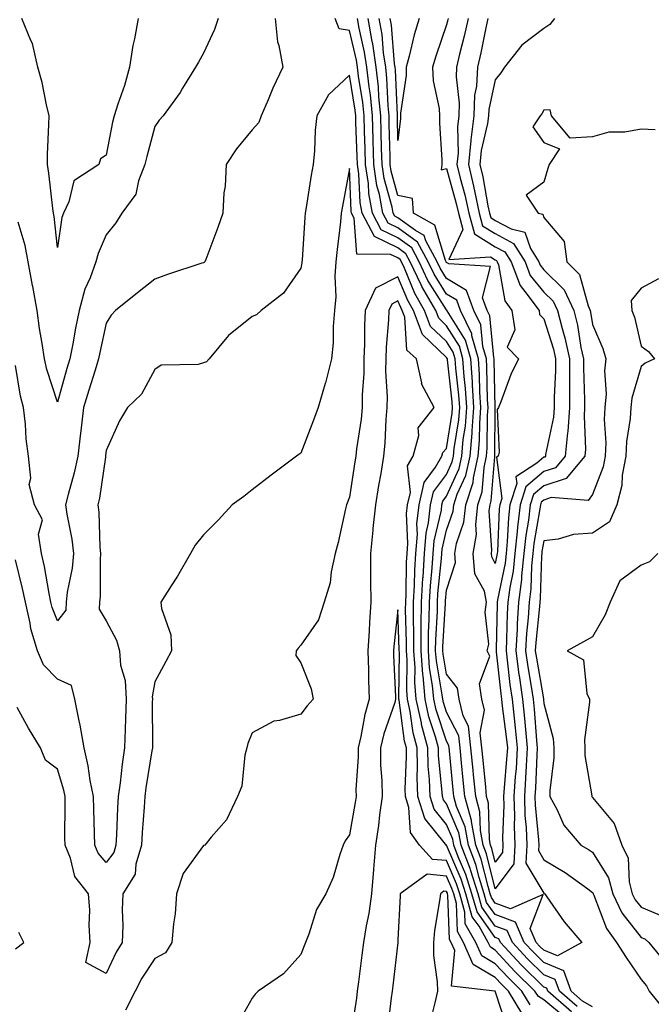
# Model space of a CAD drawing. Units: inches. Extents: x 923603 to 926243, y 7340138 to 7342778.
# Drawn here: x 924280 to 924410, y 7340969 to 7341172 of the extents above; entities that cross this region are included whole.
import ezdxf

# ---------------------------------------------------------------- set-up
doc = ezdxf.new("R2010")
doc.units = ezdxf.units.IN
doc.header["$MEASUREMENT"] = 0
doc.layers.add('Contour_92367340', color=7, linetype='Continuous', true_color=0x64c2d6)

msp = doc.modelspace()

# ---------------------------------------------------------------- linework, layer by layer
at = {"layer": 'Contour_92367340'}
for points in [[(924332.81, 7341171.92, 3333), (924333.27, 7341167.14, 3333), (924333.57, 7341166.4, 3333), (924334.34, 7341161.92, 3333), (924332.34, 7341157.63, 3333), (924331.34, 7341155.21, 3333), (924329.91, 7341151.92, 3333), (924329.43, 7341150.54, 3333), (924328.05, 7341149.04, 3333), (924324.82, 7341145.15, 3333), (924322.69, 7341141.92, 3333), (924322.51, 7341137.46, 3333), (924322.25, 7341136.12, 3333), (924322.01, 7341131.92, 3333), (924321.04, 7341128.93, 3333), (924318.54, 7341122.41, 3333), (924318.36, 7341121.92, 3333), (924318.19, 7341121.78, 3333), (924318.05, 7341121.71, 3333), (924317.73, 7341121.6, 3333), (924310.65, 7341119.32, 3333), (924308.05, 7341118.36, 3333), (924304.48, 7341115.49, 3333), (924299.95, 7341111.92, 3333), (924299.06, 7341110.91, 3333), (924298.05, 7341109.29, 3333), (924296.72, 7341103.25, 3333), (924296.47, 7341101.92, 3333), (924295.77, 7341099.64, 3333), (924294.45, 7341095.52, 3333), (924293.39, 7341091.92, 3333), (924292.83, 7341087.14, 3333), (924292.76, 7341086.63, 3333), (924292.19, 7341081.92, 3333), (924291.49, 7341078.48, 3333), (924290.2, 7341074.07, 3333), (924289.7, 7341071.92, 3333), (924289.94, 7341070.03, 3333), (924290.99, 7341064.86, 3333), (924291.31, 7341061.92, 3333), (924291.05, 7341058.92, 3333), (924290.06, 7341053.93, 3333), (924289.85, 7341051.92, 3333), (924289.75, 7341050.22, 3333), (924288.05, 7341048.05, 3333), (924286.93, 7341050.8, 3333), (924286.67, 7341051.92, 3333), (924286.32, 7341053.65, 3333), (924285.34, 7341059.21, 3333), (924284.74, 7341061.92, 3333), (924284.1, 7341065.87, 3333), (924284.98, 7341068.85, 3333), (924283.28, 7341071.92, 3333), (924282.22, 7341076.09, 3333), (924282.55, 7341077.42, 3333), (924282.06, 7341081.92, 3333), (924281.62, 7341085.49, 3333), (924281.43, 7341088.54, 3333), (924281.05, 7341091.92, 3333), (924280.42, 7341094.29, 3333), (924279.42, 7341100.55, 3333)], [(924321.09, 7341171.92, 3332), (924320.32, 7341169.65, 3332), (924318.05, 7341164.81, 3332), (924317.03, 7341162.94, 3332), (924316.43, 7341161.92, 3332), (924313.74, 7341157.61, 3332), (924313.23, 7341156.74, 3332), (924309.78, 7341151.92, 3332), (924308.97, 7341151, 3332), (924308.05, 7341149.76, 3332), (924306.39, 7341143.58, 3332), (924306.02, 7341141.92, 3332), (924304.72, 7341138.59, 3332), (924304.16, 7341135.81, 3332), (924301.27, 7341131.92, 3332), (924300.02, 7341129.95, 3332), (924298.05, 7341127.47, 3332), (924296.37, 7341123.6, 3332), (924295.95, 7341121.92, 3332), (924294.74, 7341118.61, 3332), (924293.68, 7341116.29, 3332), (924292.49, 7341111.92, 3332), (924291.75, 7341108.22, 3332), (924291.19, 7341105.06, 3332), (924290.59, 7341101.92, 3332), (924289.99, 7341099.98, 3332), (924288.05, 7341093.01, 3332), (924285.85, 7341099.72, 3332), (924285.35, 7341101.92, 3332), (924284.9, 7341105.07, 3332), (924284.34, 7341108.21, 3332), (924283.84, 7341111.92, 3332), (924282.98, 7341116.85, 3332), (924282.93, 7341117.04, 3332), (924282, 7341121.92, 3332), (924281.38, 7341125.25, 3332), (924279.93, 7341130.04, 3332)], [(924304.63, 7341171.92, 3331), (924303.88, 7341167.76, 3331), (924303.56, 7341166.41, 3331), (924302.87, 7341161.92, 3331), (924301.79, 7341158.18, 3331), (924300.45, 7341154.32, 3331), (924299.7, 7341151.92, 3331), (924299.37, 7341150.6, 3331), (924298.05, 7341143.86, 3331), (924296.89, 7341143.08, 3331), (924296.55, 7341141.92, 3331), (924291.42, 7341138.55, 3331), (924290.4, 7341134.27, 3331), (924289.24, 7341131.92, 3331), (924288.94, 7341131.03, 3331), (924288.05, 7341124.85, 3331), (924287.38, 7341131.25, 3331), (924287.22, 7341131.92, 3331), (924287.08, 7341132.89, 3331), (924286.25, 7341140.12, 3331), (924285.97, 7341141.92, 3331), (924285.99, 7341143.98, 3331), (924286.29, 7341150.16, 3331), (924286.32, 7341151.92, 3331), (924285.76, 7341154.21, 3331), (924284.9, 7341158.77, 3331), (924284.01, 7341161.92, 3331), (924282.92, 7341166.79, 3331), (924282.55, 7341167.42, 3331), (924280.71, 7341171.92, 3331)], [(924388.05, 7340980.3, 3333), (924387.23, 7340981.1, 3333), (924386.48, 7340981.92, 3333), (924385.21, 7340984.76, 3333), (924387.87, 7340991.74, 3333), (924381.18, 7340988.79, 3333), (924378.05, 7340989.99, 3333), (924377.25, 7340991.12, 3333), (924377.02, 7340991.92, 3333), (924376.56, 7340993.41, 3333), (924375.16, 7340999.03, 3333), (924374.08, 7341001.92, 3333), (924373.16, 7341006.81, 3333), (924373.15, 7341007.02, 3333), (924371.78, 7341011.92, 3333), (924371.45, 7341015.32, 3333), (924371.12, 7341018.85, 3333), (924370.82, 7341021.92, 3333), (924370.53, 7341024.4, 3333), (924368.05, 7341029.25, 3333), (924367.38, 7341031.25, 3333), (924367.24, 7341031.92, 3333), (924367.16, 7341032.81, 3333), (924365.94, 7341039.81, 3333), (924365.78, 7341041.92, 3333), (924365.8, 7341044.17, 3333), (924366.15, 7341050.02, 3333), (924366.17, 7341051.92, 3333), (924366.27, 7341053.7, 3333), (924367.01, 7341060.88, 3333), (924367.07, 7341061.92, 3333), (924367.14, 7341062.83, 3333), (924368.05, 7341066.71, 3333), (924369.38, 7341070.59, 3333), (924369.53, 7341071.92, 3333), (924370.25, 7341074.12, 3333), (924371.99, 7341077.98, 3333), (924372.86, 7341081.92, 3333), (924373.28, 7341086.69, 3333), (924373.29, 7341087.16, 3333), (924373.65, 7341091.92, 3333), (924373.35, 7341096.62, 3333), (924373.34, 7341097.21, 3333), (924373.02, 7341101.92, 3333), (924371.92, 7341105.79, 3333), (924368.17, 7341111.8, 3333), (924368.11, 7341111.92, 3333), (924368.09, 7341111.96, 3333), (924368.05, 7341111.99, 3333), (924364.22, 7341118.09, 3333), (924362.42, 7341121.92, 3333), (924360.88, 7341124.75, 3333), (924358.05, 7341126.83, 3333), (924354.62, 7341128.49, 3333), (924352.79, 7341131.92, 3333), (924352.06, 7341135.93, 3333), (924351.96, 7341138.01, 3333), (924351.4, 7341141.92, 3333), (924351.3, 7341145.17, 3333), (924351.17, 7341148.8, 3333), (924351.08, 7341151.92, 3333), (924350.81, 7341154.68, 3333), (924349.92, 7341160.05, 3333), (924349.71, 7341161.92, 3333), (924349.49, 7341163.36, 3333), (924348.05, 7341169.51, 3333), (924345.96, 7341169.83, 3333), (924345.13, 7341171.92, 3333)], [(924378.05, 7340992.92, 3332), (924376.26, 7341000.13, 3332), (924375.59, 7341001.92, 3332), (924375.02, 7341004.95, 3332), (924374.91, 7341008.78, 3332), (924374.03, 7341011.92, 3332), (924373.6, 7341016.37, 3332), (924373.5, 7341017.37, 3332), (924373.06, 7341021.92, 3332), (924372.53, 7341026.4, 3332), (924371.45, 7341028.52, 3332), (924370.61, 7341031.92, 3332), (924370.31, 7341034.18, 3332), (924368.05, 7341037.06, 3332), (924367.33, 7341041.2, 3332), (924367.27, 7341041.92, 3332), (924367.28, 7341042.69, 3332), (924367.81, 7341051.68, 3332), (924367.81, 7341051.92, 3332), (924367.83, 7341052.14, 3332), (924368.05, 7341054.38, 3332), (924369.89, 7341060.08, 3332), (924369.74, 7341061.92, 3332), (924370.1, 7341063.97, 3332), (924371.6, 7341068.37, 3332), (924372.01, 7341071.92, 3332), (924373.49, 7341076.48, 3332), (924373.57, 7341077.44, 3332), (924374.56, 7341081.92, 3332), (924374.84, 7341085.13, 3332), (924374.86, 7341088.73, 3332), (924375.11, 7341091.92, 3332), (924374.91, 7341095.06, 3332), (924374.84, 7341098.71, 3332), (924374.62, 7341101.92, 3332), (924373.26, 7341106.71, 3332), (924373.23, 7341107.1, 3332), (924370.87, 7341111.92, 3332), (924370.13, 7341114, 3332), (924368.05, 7341115.25, 3332), (924365.48, 7341119.35, 3332), (924364.27, 7341121.92, 3332), (924362.07, 7341125.94, 3332), (924358.05, 7341128.89, 3332), (924356.01, 7341129.88, 3332), (924354.92, 7341131.92, 3332), (924354.22, 7341135.75, 3332), (924353.71, 7341137.58, 3332), (924353.09, 7341141.92, 3332), (924352.95, 7341146.82, 3332), (924352.94, 7341147.03, 3332), (924352.8, 7341151.92, 3332), (924352.37, 7341156.24, 3332), (924352.1, 7341157.87, 3332), (924351.64, 7341161.92, 3332), (924351.18, 7341165.05, 3332), (924350.04, 7341169.93, 3332), (924349.7, 7341171.92, 3332)], [(924378.05, 7340998.45, 3331), (924377.36, 7341001.23, 3331), (924377.1, 7341001.92, 3331), (924376.88, 7341003.09, 3331), (924376.66, 7341010.53, 3331), (924376.28, 7341011.92, 3331), (924376.09, 7341013.88, 3331), (924375.55, 7341019.42, 3331), (924375.31, 7341021.92, 3331), (924374.94, 7341025.03, 3331), (924375.82, 7341029.69, 3331), (924375.27, 7341031.92, 3331), (924374.84, 7341035.13, 3331), (924376.92, 7341040.79, 3331), (924376.36, 7341041.92, 3331), (924376.7, 7341043.27, 3331), (924375.98, 7341049.85, 3331), (924376.27, 7341051.92, 3331), (924375.81, 7341054.16, 3331), (924373.84, 7341057.71, 3331), (924373.5, 7341061.92, 3331), (924374.17, 7341065.8, 3331), (924374.03, 7341067.9, 3331), (924374.5, 7341071.92, 3331), (924375.36, 7341074.61, 3331), (924375.75, 7341079.62, 3331), (924376.26, 7341081.92, 3331), (924376.4, 7341083.57, 3331), (924376.44, 7341090.31, 3331), (924376.56, 7341091.92, 3331), (924376.46, 7341093.51, 3331), (924376.34, 7341100.21, 3331), (924376.22, 7341101.92, 3331), (924375.5, 7341104.47, 3331), (924375.08, 7341108.95, 3331), (924373.63, 7341111.92, 3331), (924372.15, 7341116.02, 3331), (924368.05, 7341118.49, 3331), (924366.73, 7341120.6, 3331), (924366.11, 7341121.92, 3331), (924363.78, 7341126.19, 3331), (924363.44, 7341127.31, 3331), (924361.66, 7341128.31, 3331), (924358.05, 7341130.95, 3331), (924357.4, 7341131.27, 3331), (924357.05, 7341131.92, 3331), (924356.83, 7341133.14, 3331), (924355.19, 7341139.06, 3331), (924354.78, 7341141.92, 3331), (924354.68, 7341145.29, 3331), (924354.61, 7341148.48, 3331), (924354.51, 7341151.92, 3331), (924354.12, 7341155.85, 3331), (924354.03, 7341157.9, 3331), (924353.58, 7341161.92, 3331), (924352.87, 7341166.74, 3331), (924352.76, 7341167.21, 3331), (924351.95, 7341171.92, 3331)], [(924378.05, 7341059.88, 3330), (924377.32, 7341061.19, 3330), (924377.26, 7341061.92, 3330), (924377.38, 7341062.59, 3330), (924376.83, 7341070.7, 3330), (924376.98, 7341071.92, 3330), (924377.24, 7341072.73, 3330), (924377.93, 7341081.8, 3330), (924377.95, 7341081.92, 3330), (924377.96, 7341082.01, 3330), (924378.01, 7341091.88, 3330), (924378.02, 7341091.92, 3330), (924378.01, 7341091.96, 3330), (924377.84, 7341101.71, 3330), (924377.83, 7341101.92, 3330), (924377.74, 7341102.23, 3330), (924376.93, 7341110.8, 3330), (924376.39, 7341111.92, 3330), (924375.45, 7341114.52, 3330), (924377.05, 7341120.92, 3330), (924368.49, 7341121.48, 3330), (924368.05, 7341121.74, 3330), (924367.98, 7341121.85, 3330), (924367.95, 7341121.92, 3330), (924367.83, 7341122.14, 3330), (924365.6, 7341129.47, 3330), (924361.24, 7341131.92, 3330), (924361.04, 7341134.91, 3330), (924358.05, 7341135.55, 3330), (924356.67, 7341140.54, 3330), (924356.47, 7341141.92, 3330), (924356.42, 7341143.55, 3330), (924356.27, 7341150.14, 3330), (924356.22, 7341151.92, 3330), (924356.02, 7341153.95, 3330), (924355.78, 7341159.65, 3330), (924355.53, 7341161.92, 3330), (924355.09, 7341164.88, 3330), (924354.77, 7341168.64, 3330), (924354.2, 7341171.92, 3330)], [(924358.05, 7341146.88, 3329), (924357.94, 7341151.81, 3329), (924357.93, 7341151.92, 3329), (924357.92, 7341152.05, 3329), (924357.52, 7341161.39, 3329), (924357.46, 7341161.92, 3329), (924357.36, 7341162.61, 3329), (924356.69, 7341170.56, 3329), (924356.46, 7341171.92, 3329)], [(924362.38, 7341171.92, 3329), (924361.36, 7341168.61, 3329), (924360.33, 7341164.2, 3329), (924359.71, 7341161.92, 3329), (924359.75, 7341160.22, 3329), (924358.58, 7341152.45, 3329), (924358.6, 7341151.92, 3329), (924358.59, 7341151.38, 3329), (924358.05, 7341146.88, 3329)], [(924368.36, 7341171.92, 3330), (924368.3, 7341171.67, 3330), (924368.05, 7341170.67, 3330), (924365.8, 7341164.17, 3330), (924365.18, 7341161.92, 3330), (924365.26, 7341159.13, 3330), (924366.54, 7341153.43, 3330), (924366.6, 7341151.92, 3330), (924366.57, 7341150.44, 3330), (924367.1, 7341142.87, 3330), (924367.07, 7341141.92, 3330), (924366.95, 7341140.82, 3330), (924368.05, 7341141.1, 3330), (924370.04, 7341133.91, 3330), (924370.47, 7341131.92, 3330), (924371.4, 7341128.57, 3330), (924368.49, 7341122.36, 3330), (924377.05, 7341122.92, 3330), (924378.05, 7341122.3, 3330), (924378.29, 7341122.16, 3330), (924378.45, 7341121.92, 3330), (924378.69, 7341121.28, 3330), (924379.99, 7341113.86, 3330), (924381.43, 7341111.92, 3330), (924382.06, 7341107.91, 3330), (924380.48, 7341104.35, 3330), (924382.8, 7341101.92, 3330), (924381.25, 7341098.72, 3330), (924379.23, 7341093.1, 3330), (924378.74, 7341091.92, 3330), (924378.43, 7341091.54, 3330), (924378.87, 7341082.74, 3330), (924378.63, 7341081.92, 3330), (924378.28, 7341081.69, 3330), (924379.38, 7341073.25, 3330), (924378.96, 7341071.92, 3330), (924378.87, 7341071.1, 3330), (924378.48, 7341062.35, 3330), (924378.44, 7341061.92, 3330), (924378.4, 7341061.57, 3330), (924378.05, 7341059.88, 3330)], [(924372.45, 7341171.92, 3331), (924371.66, 7341168.31, 3331), (924370.72, 7341164.59, 3331), (924370.1, 7341161.92, 3331), (924369.99, 7341159.98, 3331), (924370.66, 7341154.53, 3331), (924370.56, 7341151.92, 3331), (924370.28, 7341149.69, 3331), (924370.4, 7341144.27, 3331), (924370.17, 7341141.92, 3331), (924370.84, 7341139.13, 3331), (924371.8, 7341135.67, 3331), (924372.6, 7341131.92, 3331), (924373.79, 7341127.66, 3331), (924378.05, 7341125.01, 3331), (924380.05, 7341123.92, 3331), (924381.31, 7341121.92, 3331), (924383.16, 7341117.03, 3331), (924384.16, 7341115.81, 3331), (924387.05, 7341111.92, 3331), (924387.18, 7341111.05, 3331), (924388.05, 7341110.18, 3331), (924390.04, 7341103.91, 3331), (924390.47, 7341101.92, 3331), (924390.46, 7341099.51, 3331), (924390.18, 7341094.05, 3331), (924390.16, 7341091.92, 3331), (924390.02, 7341089.95, 3331), (924388.41, 7341082.28, 3331), (924388.37, 7341081.92, 3331), (924388.23, 7341081.74, 3331), (924388.05, 7341081.69, 3331), (924386.59, 7341080.46, 3331), (924382.28, 7341077.69, 3331), (924382.46, 7341076.33, 3331), (924381.05, 7341071.92, 3331), (924380.74, 7341069.23, 3331), (924380.53, 7341064.4, 3331), (924380.27, 7341061.92, 3331), (924380.06, 7341059.91, 3331), (924378.51, 7341052.38, 3331), (924378.46, 7341051.92, 3331), (924378.43, 7341051.54, 3331), (924378.26, 7341042.13, 3331), (924378.25, 7341041.92, 3331), (924378.27, 7341041.7, 3331), (924379.18, 7341033.05, 3331), (924379.34, 7341031.92, 3331), (924379.49, 7341030.48, 3331), (924380.32, 7341024.19, 3331), (924380.54, 7341021.92, 3331), (924380.39, 7341019.58, 3331), (924379.87, 7341013.74, 3331), (924379.75, 7341011.92, 3331), (924379.8, 7341010.17, 3331), (924379.54, 7341003.41, 3331), (924379.59, 7341001.92, 3331), (924379.53, 7341000.44, 3331), (924378.05, 7340998.45, 3331)], [(924376.55, 7341171.92, 3332), (924376.13, 7341170, 3332), (924375.1, 7341164.87, 3332), (924374.41, 7341161.92, 3332), (924374.19, 7341158.06, 3332), (924373.79, 7341156.18, 3332), (924373.62, 7341151.92, 3332), (924373.01, 7341146.96, 3332), (924373.01, 7341146.88, 3332), (924372.54, 7341141.92, 3332), (924373.6, 7341137.47, 3332), (924373.83, 7341136.14, 3332), (924374.74, 7341131.92, 3332), (924375.46, 7341129.33, 3332), (924378.05, 7341127.72, 3332), (924381.8, 7341125.67, 3332), (924384.17, 7341121.92, 3332), (924385.23, 7341119.1, 3332), (924388.05, 7341115.69, 3332), (924389.94, 7341113.81, 3332), (924390.82, 7341111.92, 3332), (924391.78, 7341108.19, 3332), (924392.39, 7341106.26, 3332), (924393.34, 7341101.92, 3332), (924393.3, 7341097.17, 3332), (924393.33, 7341096.64, 3332), (924393.29, 7341091.92, 3332), (924392.94, 7341087.03, 3332), (924392.88, 7341086.75, 3332), (924392.42, 7341081.92, 3332), (924390.41, 7341079.56, 3332), (924388.05, 7341078.76, 3332), (924384.33, 7341075.64, 3332), (924383.15, 7341071.92, 3332), (924382.62, 7341067.35, 3332), (924382.58, 7341066.45, 3332), (924382.11, 7341061.92, 3332), (924381.71, 7341058.26, 3332), (924381.02, 7341054.89, 3332), (924380.64, 7341051.92, 3332), (924380.49, 7341049.48, 3332), (924380.39, 7341044.26, 3332), (924380.26, 7341041.92, 3332), (924380.6, 7341039.37, 3332), (924381.06, 7341034.93, 3332), (924381.5, 7341031.92, 3332), (924381.91, 7341028.06, 3332), (924382.17, 7341026.04, 3332), (924382.58, 7341021.92, 3332), (924382.32, 7341017.65, 3332), (924382.17, 7341016.04, 3332), (924381.9, 7341011.92, 3332), (924382.01, 7341007.96, 3332), (924381.93, 7341005.8, 3332), (924382.06, 7341001.92, 3332), (924381.89, 7340998.08, 3332), (924378.05, 7340992.92, 3332)], [(924390.26, 7341171.92, 3333), (924389.28, 7341170.69, 3333), (924388.05, 7341169.89, 3333), (924383.53, 7341166.44, 3333), (924379.92, 7341161.92, 3333), (924379.23, 7341160.74, 3333), (924378.05, 7341159.36, 3333), (924376.73, 7341153.24, 3333), (924376.68, 7341151.92, 3333), (924376.48, 7341150.35, 3333), (924375.17, 7341144.8, 3333), (924374.9, 7341141.92, 3333), (924375.51, 7341139.38, 3333), (924376.55, 7341133.42, 3333), (924376.87, 7341131.92, 3333), (924377.13, 7341131, 3333), (924378.05, 7341130.43, 3333), (924381.32, 7341128.65, 3333), (924384.13, 7341128, 3333), (924385.3, 7341124.67, 3333), (924387.03, 7341121.92, 3333), (924387.31, 7341121.18, 3333), (924388.05, 7341120.28, 3333), (924392.24, 7341116.11, 3333), (924394.19, 7341111.92, 3333), (924394.97, 7341108.84, 3333), (924395.68, 7341104.29, 3333), (924396.2, 7341101.92, 3333), (924396.19, 7341100.06, 3333), (924396.43, 7341093.54, 3333), (924396.42, 7341091.92, 3333), (924396.3, 7341090.17, 3333), (924396.61, 7341083.36, 3333), (924396.48, 7341081.92, 3333), (924392.61, 7341077.36, 3333), (924388.05, 7341075.84, 3333), (924385.92, 7341074.05, 3333), (924385.25, 7341071.92, 3333), (924384.87, 7341068.74, 3333), (924384.33, 7341065.64, 3333), (924383.95, 7341061.92, 3333), (924383.45, 7341057.32, 3333), (924383.43, 7341056.54, 3333), (924382.83, 7341051.92, 3333), (924382.54, 7341047.43, 3333), (924382.53, 7341046.4, 3333), (924382.27, 7341041.92, 3333), (924382.93, 7341037.04, 3333), (924382.95, 7341036.82, 3333), (924383.66, 7341031.92, 3333), (924384.08, 7341027.95, 3333), (924384.24, 7341025.73, 3333), (924384.62, 7341021.92, 3333), (924384.39, 7341018.26, 3333), (924384.3, 7341015.67, 3333), (924384.06, 7341011.92, 3333), (924384.16, 7341008.03, 3333), (924384.4, 7341005.57, 3333), (924384.52, 7341001.92, 3333), (924384.36, 7340998.23, 3333), (924388.05, 7340992.04, 3333), (924388.13, 7340992, 3333), (924388.24, 7340991.92, 3333), (924388.69, 7340991.28, 3333), (924392.25, 7340986.12, 3333), (924395.82, 7340981.92, 3333), (924390.83, 7340979.14, 3333), (924388.05, 7340980.3, 3333)], [(924398.05, 7340968.69, 3334), (924395.99, 7340969.86, 3334), (924393.65, 7340971.92, 3334), (924392.18, 7340976.05, 3334), (924388.05, 7340977.78, 3334), (924385.96, 7340979.83, 3334), (924384.02, 7340981.92, 3334), (924382.18, 7340986.05, 3334), (924378.05, 7340987.64, 3334), (924376.27, 7340990.14, 3334), (924375.77, 7340991.92, 3334), (924374.73, 7340995.24, 3334), (924374.07, 7340997.94, 3334), (924372.57, 7341001.92, 3334), (924371.85, 7341005.72, 3334), (924370.1, 7341009.87, 3334), (924369.52, 7341011.92, 3334), (924369.4, 7341013.27, 3334), (924368.64, 7341021.33, 3334), (924368.58, 7341021.92, 3334), (924368.52, 7341022.39, 3334), (924368.05, 7341023.32, 3334), (924365.9, 7341029.77, 3334), (924365.43, 7341031.92, 3334), (924365.18, 7341034.79, 3334), (924364.54, 7341038.41, 3334), (924364.29, 7341041.92, 3334), (924364.33, 7341045.64, 3334), (924364.49, 7341048.36, 3334), (924364.54, 7341051.92, 3334), (924364.72, 7341055.25, 3334), (924365.1, 7341058.97, 3334), (924365.28, 7341061.92, 3334), (924365.49, 7341064.48, 3334), (924366.98, 7341070.85, 3334), (924367.1, 7341071.92, 3334), (924367.27, 7341072.7, 3334), (924368.05, 7341073.72, 3334), (924370.6, 7341079.37, 3334), (924371.17, 7341081.92, 3334), (924371.47, 7341085.34, 3334), (924371.9, 7341088.07, 3334), (924372.2, 7341091.92, 3334), (924371.95, 7341095.82, 3334), (924371.66, 7341098.31, 3334), (924371.41, 7341101.92, 3334), (924370.67, 7341104.54, 3334), (924368.05, 7341108.74, 3334), (924366.42, 7341110.29, 3334), (924365.81, 7341111.92, 3334), (924362.95, 7341116.82, 3334), (924362.82, 7341117.15, 3334), (924360.58, 7341121.92, 3334), (924359.69, 7341123.56, 3334), (924358.05, 7341124.76, 3334), (924353.23, 7341127.1, 3334), (924350.66, 7341131.92, 3334), (924350.26, 7341134.13, 3334), (924349.99, 7341139.98, 3334), (924349.71, 7341141.92, 3334), (924349.66, 7341143.53, 3334), (924349.41, 7341150.56, 3334), (924349.37, 7341151.92, 3334), (924349.25, 7341153.12, 3334), (924348.05, 7341160.32, 3334), (924343.73, 7341156.24, 3334), (924341.33, 7341151.92, 3334), (924341, 7341148.97, 3334), (924340.86, 7341144.73, 3334), (924340.59, 7341141.92, 3334), (924340.22, 7341139.75, 3334), (924339.17, 7341133.04, 3334), (924338.98, 7341131.92, 3334), (924338.9, 7341131.07, 3334), (924338.34, 7341122.21, 3334), (924338.31, 7341121.92, 3334), (924338.29, 7341121.68, 3334), (924338.05, 7341120.58, 3334), (924334.52, 7341115.45, 3334), (924329.95, 7341111.92, 3334), (924328.99, 7341110.98, 3334), (924328.05, 7341110.63, 3334), (924323.2, 7341106.77, 3334), (924319.2, 7341101.92, 3334), (924318.67, 7341101.3, 3334), (924318.05, 7341101.14, 3334), (924316.94, 7341100.81, 3334), (924309.36, 7341100.61, 3334), (924308.05, 7341099.72, 3334), (924305.32, 7341094.65, 3334), (924302.4, 7341091.92, 3334), (924300.8, 7341089.17, 3334), (924298.05, 7341083.1, 3334), (924297.93, 7341082.04, 3334), (924297.92, 7341081.92, 3334), (924297.88, 7341081.75, 3334), (924296.68, 7341073.29, 3334), (924296.36, 7341071.92, 3334), (924296.55, 7341070.42, 3334), (924296.75, 7341063.22, 3334), (924296.89, 7341061.92, 3334), (924296.78, 7341060.65, 3334), (924296.83, 7341053.14, 3334), (924296.7, 7341051.92, 3334), (924296.61, 7341050.48, 3334), (924298.05, 7341048.05, 3334), (924300.18, 7341044.05, 3334), (924300.77, 7341041.92, 3334), (924301.01, 7341038.96, 3334), (924301.94, 7341035.81, 3334), (924302.13, 7341031.92, 3334), (924302.03, 7341027.94, 3334), (924301.93, 7341025.8, 3334), (924301.83, 7341021.92, 3334), (924301.36, 7341018.61, 3334), (924300.9, 7341014.77, 3334), (924300.51, 7341011.92, 3334), (924300.37, 7341009.6, 3334), (924300.18, 7341004.05, 3334), (924300.06, 7341001.92, 3334), (924299.59, 7341000.38, 3334), (924298.05, 7340998.35, 3334), (924296.4, 7341000.27, 3334), (924295.71, 7341001.92, 3334), (924295.68, 7341004.29, 3334), (924295.48, 7341009.35, 3334), (924295.44, 7341011.92, 3334), (924294.78, 7341015.19, 3334), (924294.37, 7341018.24, 3334), (924293.49, 7341021.92, 3334), (924292.73, 7341026.6, 3334), (924292.47, 7341027.5, 3334), (924291.58, 7341031.92, 3334), (924290.9, 7341034.77, 3334), (924288.05, 7341036.04, 3334), (924285.15, 7341039.02, 3334), (924283.9, 7341041.92, 3334), (924282.54, 7341046.41, 3334), (924282.42, 7341047.55, 3334), (924281.43, 7341051.92, 3334), (924280.86, 7341054.73, 3334), (924279.38, 7341060.59, 3334)], [(924410.93, 7341149.04, 3334), (924408.05, 7341149.21, 3334), (924404.72, 7341148.59, 3334), (924401.4, 7341148.57, 3334), (924398.05, 7341147.58, 3334), (924393.44, 7341147.31, 3334), (924389.64, 7341151.92, 3334), (924389.31, 7341153.18, 3334), (924388.05, 7341153.11, 3334), (924387.64, 7341152.33, 3334), (924387.31, 7341151.92, 3334), (924385.77, 7341149.64, 3334), (924388.05, 7341146.42, 3334), (924391.29, 7341145.16, 3334), (924389.11, 7341141.92, 3334), (924388.89, 7341141.08, 3334), (924388.05, 7341138.25, 3334), (924384.38, 7341135.59, 3334), (924386.84, 7341131.92, 3334), (924387.82, 7341131.69, 3334), (924388.05, 7341131.04, 3334), (924392.2, 7341126.07, 3334), (924392.74, 7341121.92, 3334), (924395.4, 7341119.27, 3334), (924397.13, 7341112.84, 3334), (924397.56, 7341111.92, 3334), (924397.65, 7341111.52, 3334), (924398.05, 7341108.99, 3334), (924400.17, 7341104.04, 3334), (924400.81, 7341101.92, 3334), (924400.49, 7341099.48, 3334), (924400.87, 7341094.74, 3334), (924400.61, 7341091.92, 3334), (924400.47, 7341089.5, 3334), (924400.77, 7341084.64, 3334), (924400.65, 7341081.92, 3334), (924400.25, 7341079.72, 3334), (924398.05, 7341074.06, 3334), (924397.18, 7341072.79, 3334), (924389.54, 7341073.41, 3334), (924388.05, 7341072.91, 3334), (924387.51, 7341072.46, 3334), (924387.34, 7341071.92, 3334), (924387.24, 7341071.11, 3334), (924386, 7341063.97, 3334), (924385.79, 7341061.92, 3334), (924385.51, 7341059.38, 3334), (924385.36, 7341054.61, 3334), (924385.01, 7341051.92, 3334), (924384.81, 7341048.68, 3334), (924384.49, 7341045.48, 3334), (924384.28, 7341041.92, 3334), (924384.73, 7341038.6, 3334), (924385.45, 7341034.52, 3334), (924385.82, 7341031.92, 3334), (924386.04, 7341029.91, 3334), (924386.5, 7341023.47, 3334), (924386.65, 7341021.92, 3334), (924386.57, 7341020.44, 3334), (924386.32, 7341013.65, 3334), (924386.21, 7341011.92, 3334), (924386.26, 7341010.13, 3334), (924386.95, 7341003.02, 3334), (924386.98, 7341001.92, 3334), (924386.93, 7341000.8, 3334), (924388.05, 7340998.93, 3334), (924392.44, 7340996.31, 3334), (924397.06, 7340992.91, 3334), (924398.05, 7340992.2, 3334), (924398.16, 7340992.03, 3334), (924398.19, 7340991.92, 3334), (924398.32, 7340991.65, 3334), (924400.92, 7340984.79, 3334), (924403.01, 7340981.92, 3334), (924404.97, 7340978.84, 3334), (924408.05, 7340974.26, 3334), (924409.12, 7340972.99, 3334), (924409.72, 7340971.92, 3334), (924413.41, 7340967.28, 3334)], [(924394.87, 7340968.74, 3335), (924391.24, 7340971.92, 3335), (924390.4, 7340974.27, 3335), (924388.05, 7340975.26, 3335), (924384.68, 7340978.55, 3335), (924381.57, 7340981.92, 3335), (924380.48, 7340984.35, 3335), (924378.05, 7340985.29, 3335), (924375.29, 7340989.16, 3335), (924374.51, 7340991.92, 3335), (924372.98, 7340996.85, 3335), (924372.86, 7340997.11, 3335), (924371.06, 7341001.92, 3335), (924370.58, 7341004.45, 3335), (924368.05, 7341010.44, 3335), (924367.39, 7341011.26, 3335), (924367.18, 7341011.92, 3335), (924367.15, 7341012.82, 3335), (924366.41, 7341020.28, 3335), (924366.37, 7341021.92, 3335), (924365.77, 7341024.2, 3335), (924364.41, 7341028.28, 3335), (924363.63, 7341031.92, 3335), (924363.2, 7341036.77, 3335), (924363.15, 7341037.02, 3335), (924362.79, 7341041.92, 3335), (924362.85, 7341046.72, 3335), (924362.84, 7341047.13, 3335), (924362.9, 7341051.92, 3335), (924363.17, 7341056.8, 3335), (924363.2, 7341057.07, 3335), (924363.5, 7341061.92, 3335), (924363.85, 7341066.12, 3335), (924364.33, 7341068.2, 3335), (924364.73, 7341071.92, 3335), (924365.35, 7341074.62, 3335), (924368.05, 7341078.18, 3335), (924369.21, 7341080.76, 3335), (924369.47, 7341081.92, 3335), (924369.61, 7341083.48, 3335), (924370.55, 7341089.42, 3335), (924370.74, 7341091.92, 3335), (924370.58, 7341094.45, 3335), (924369.94, 7341100.03, 3335), (924369.81, 7341101.92, 3335), (924369.42, 7341103.29, 3335), (924368.05, 7341105.48, 3335), (924364.75, 7341108.62, 3335), (924363.52, 7341111.92, 3335), (924361.51, 7341115.38, 3335), (924359.36, 7341120.61, 3335), (924358.74, 7341121.92, 3335), (924358.5, 7341122.37, 3335), (924358.05, 7341122.7, 3335), (924356.54, 7341123.43, 3335), (924349.61, 7341123.48, 3335), (924349.07, 7341130.9, 3335), (924348.52, 7341131.92, 3335), (924348.45, 7341132.32, 3335), (924348.05, 7341141.1, 3335), (924346.63, 7341133.34, 3335), (924346.39, 7341131.92, 3335), (924346.22, 7341130.09, 3335), (924345.53, 7341124.44, 3335), (924345.3, 7341121.92, 3335), (924345.06, 7341118.93, 3335), (924345.26, 7341114.71, 3335), (924344.97, 7341111.92, 3335), (924344.7, 7341108.57, 3335), (924344.7, 7341105.27, 3335), (924344.36, 7341101.92, 3335), (924343.14, 7341097.01, 3335), (924343.11, 7341096.86, 3335), (924341.64, 7341091.92, 3335), (924340.67, 7341089.3, 3335), (924338.05, 7341082.55, 3335), (924337.69, 7341082.28, 3335), (924337.18, 7341081.92, 3335), (924331.94, 7341078.03, 3335), (924328.05, 7341075.01, 3335), (924326.34, 7341073.63, 3335), (924323.97, 7341071.92, 3335), (924321.17, 7341068.8, 3335), (924318.05, 7341065.78, 3335), (924316.36, 7341063.61, 3335), (924315.39, 7341061.92, 3335), (924312.71, 7341057.26, 3335), (924311.41, 7341055.28, 3335), (924309.26, 7341051.92, 3335), (924309.39, 7341050.58, 3335), (924311.32, 7341045.19, 3335), (924311.5, 7341041.92, 3335), (924310.31, 7341039.66, 3335), (924308.05, 7341035.53, 3335), (924307.52, 7341032.45, 3335), (924307.54, 7341031.92, 3335), (924307.53, 7341031.4, 3335), (924307.55, 7341022.42, 3335), (924307.54, 7341021.92, 3335), (924307.45, 7341021.32, 3335), (924306.23, 7341013.74, 3335), (924305.98, 7341011.92, 3335), (924305.86, 7341009.73, 3335), (924305.46, 7341004.51, 3335), (924305.32, 7341001.92, 3335), (924304.14, 7340998.01, 3335), (924304.03, 7340995.94, 3335), (924301.49, 7340991.92, 3335), (924301.33, 7340988.64, 3335), (924301.5, 7340985.37, 3335), (924301.37, 7340981.92, 3335), (924300.08, 7340979.89, 3335), (924298.05, 7340975.53, 3335), (924293.89, 7340977.76, 3335), (924294.75, 7340981.92, 3335), (924294.53, 7340985.44, 3335), (924294.7, 7340988.57, 3335), (924294.43, 7340991.92, 3335), (924291.6, 7340995.47, 3335), (924290.71, 7340999.26, 3335), (924289.6, 7341001.92, 3335), (924289.57, 7341003.44, 3335), (924289.64, 7341010.33, 3335), (924289.61, 7341011.92, 3335), (924289.35, 7341013.22, 3335), (924288.05, 7341017.54, 3335), (924285.55, 7341019.42, 3335), (924284.52, 7341021.92, 3335), (924282.09, 7341025.96, 3335), (924279.75, 7341030.22, 3335)], [(924393.74, 7340967.61, 3336), (924388.83, 7340971.92, 3336), (924388.63, 7340972.5, 3336), (924388.05, 7340972.74, 3336), (924383.41, 7340977.28, 3336), (924379.11, 7340981.92, 3336), (924378.78, 7340982.65, 3336), (924378.05, 7340982.94, 3336), (924374.31, 7340988.18, 3336), (924373.26, 7340991.92, 3336), (924372.02, 7340995.89, 3336), (924370.45, 7340999.52, 3336), (924369.54, 7341001.92, 3336), (924369.31, 7341003.18, 3336), (924368.05, 7341006.16, 3336), (924365.47, 7341009.34, 3336), (924364.65, 7341011.92, 3336), (924364.54, 7341015.43, 3336), (924364.28, 7341018.15, 3336), (924364.17, 7341021.92, 3336), (924362.9, 7341026.77, 3336), (924362.86, 7341027.11, 3336), (924361.82, 7341031.92, 3336), (924361.51, 7341035.38, 3336), (924361.56, 7341038.41, 3336), (924361.3, 7341041.92, 3336), (924361.34, 7341045.21, 3336), (924361.22, 7341048.75, 3336), (924361.27, 7341051.92, 3336), (924361.46, 7341055.33, 3336), (924361.5, 7341058.47, 3336), (924361.71, 7341061.92, 3336), (924362.04, 7341065.91, 3336), (924361.95, 7341068.02, 3336), (924362.38, 7341071.92, 3336), (924363.43, 7341076.54, 3336), (924365.79, 7341079.66, 3336), (924367.09, 7341081.92, 3336), (924367.29, 7341082.68, 3336), (924368.05, 7341083.53, 3336), (924369.2, 7341090.77, 3336), (924369.28, 7341091.92, 3336), (924369.21, 7341093.08, 3336), (924368.21, 7341101.76, 3336), (924368.2, 7341101.92, 3336), (924368.17, 7341102.04, 3336), (924368.05, 7341102.23, 3336), (924363.08, 7341106.95, 3336), (924361.23, 7341111.92, 3336), (924360.06, 7341113.93, 3336), (924358.05, 7341118.83, 3336), (924353.46, 7341116.51, 3336), (924351.29, 7341111.92, 3336), (924351.16, 7341108.81, 3336), (924351.16, 7341105.03, 3336), (924351.04, 7341101.92, 3336), (924351.02, 7341098.95, 3336), (924350.7, 7341094.57, 3336), (924350.68, 7341091.92, 3336), (924350.46, 7341089.51, 3336), (924349.55, 7341083.42, 3336), (924349.4, 7341081.92, 3336), (924349.21, 7341080.76, 3336), (924348.05, 7341073.49, 3336), (924347.45, 7341071.92, 3336), (924347.24, 7341071.11, 3336), (924345.77, 7341064.2, 3336), (924345.13, 7341061.92, 3336), (924344.3, 7341058.17, 3336), (924344.1, 7341055.87, 3336), (924342.87, 7341051.92, 3336), (924341.74, 7341048.23, 3336), (924338.05, 7341043.08, 3336), (924337.53, 7341042.44, 3336), (924337.13, 7341041.92, 3336), (924337.03, 7341040.9, 3336), (924338.05, 7341039.42, 3336), (924340.2, 7341034.07, 3336), (924340.64, 7341031.92, 3336), (924339.39, 7341030.58, 3336), (924338.05, 7341028.83, 3336), (924333.66, 7341027.53, 3336), (924332.55, 7341027.42, 3336), (924328.05, 7341025.01, 3336), (924327.16, 7341022.81, 3336), (924326.98, 7341021.92, 3336), (924326.59, 7341020.46, 3336), (924325.94, 7341014.03, 3336), (924325.04, 7341011.92, 3336), (924322.82, 7341007.15, 3336), (924319.66, 7341003.53, 3336), (924318.33, 7341001.92, 3336), (924318.14, 7341001.83, 3336), (924318.05, 7341001.83, 3336), (924313.86, 7340996.11, 3336), (924312.52, 7340991.92, 3336), (924312.21, 7340987.76, 3336), (924311.89, 7340985.76, 3336), (924311.56, 7340981.92, 3336), (924310.23, 7340979.74, 3336), (924308.05, 7340978.59, 3336), (924305.38, 7340974.59, 3336), (924304, 7340971.92, 3336), (924301.99, 7340967.98, 3336)], [(924411.6, 7341118.37, 3335), (924408.05, 7341116.46, 3335), (924406.01, 7341113.96, 3335), (924406.15, 7341111.92, 3335), (924406.66, 7341110.53, 3335), (924408.05, 7341104.55, 3335), (924409.58, 7341103.45, 3335), (924410.8, 7341101.92, 3335), (924408.89, 7341101.08, 3335), (924408.05, 7341100.4, 3335), (924406.11, 7341093.86, 3335), (924405.94, 7341091.92, 3335), (924405.81, 7341089.68, 3335), (924405.04, 7341084.93, 3335), (924404.91, 7341081.92, 3335), (924404.18, 7341078.05, 3335), (924404.08, 7341075.89, 3335), (924403.04, 7341071.92, 3335), (924401.56, 7341068.41, 3335), (924398.05, 7341066.11, 3335), (924394.13, 7341065.84, 3335), (924390.96, 7341064.83, 3335), (924388.05, 7341064.51, 3335), (924387.66, 7341062.31, 3335), (924387.63, 7341061.92, 3335), (924387.57, 7341061.44, 3335), (924387.29, 7341052.68, 3335), (924387.2, 7341051.92, 3335), (924387.14, 7341051.01, 3335), (924386.38, 7341043.59, 3335), (924386.29, 7341041.92, 3335), (924386.5, 7341040.37, 3335), (924387.98, 7341031.99, 3335), (924387.99, 7341031.92, 3335), (924387.99, 7341031.86, 3335), (924388.05, 7341031.07, 3335), (924389.97, 7341023.84, 3335), (924390.07, 7341021.92, 3335), (924390.11, 7341019.86, 3335), (924389.26, 7341013.13, 3335), (924389.29, 7341011.92, 3335), (924390.76, 7341009.21, 3335), (924392.17, 7341006.04, 3335), (924395.65, 7341001.92, 3335), (924397.19, 7341001.06, 3335), (924398.05, 7341000.45, 3335), (924401.35, 7340995.22, 3335), (924402.21, 7340991.92, 3335), (924404.11, 7340987.98, 3335), (924408.05, 7340982.96, 3335), (924408.79, 7340982.66, 3335), (924409.66, 7340981.92, 3335), (924413.41, 7340977.28, 3335)], [(924392.5, 7340966.37, 3337), (924388.05, 7340970.14, 3337), (924386.91, 7340970.78, 3337), (924386.21, 7340971.92, 3337), (924382.08, 7340975.95, 3337), (924378.05, 7340980.33, 3337), (924377.04, 7340980.91, 3337), (924376.6, 7340981.92, 3337), (924374.71, 7340985.26, 3337), (924373.33, 7340987.2, 3337), (924372.01, 7340991.92, 3337), (924371.07, 7340994.94, 3337), (924368.05, 7341001.89, 3337), (924368.02, 7341001.89, 3337), (924367.99, 7341001.92, 3337), (924367.85, 7341002.12, 3337), (924363.55, 7341007.42, 3337), (924362.12, 7341011.92, 3337), (924362, 7341015.87, 3337), (924362.08, 7341017.89, 3337), (924361.98, 7341021.92, 3337), (924361.17, 7341025.04, 3337), (924360.55, 7341029.42, 3337), (924360.02, 7341031.92, 3337), (924359.86, 7341033.73, 3337), (924359.94, 7341040.03, 3337), (924359.8, 7341041.92, 3337), (924359.83, 7341043.7, 3337), (924359.61, 7341050.36, 3337), (924359.63, 7341051.92, 3337), (924359.72, 7341053.59, 3337), (924359.82, 7341060.15, 3337), (924359.92, 7341061.92, 3337), (924360.1, 7341063.97, 3337), (924359.82, 7341070.15, 3337), (924360.01, 7341071.92, 3337), (924360.59, 7341074.46, 3337), (924360.01, 7341079.96, 3337), (924361.14, 7341081.92, 3337), (924362.32, 7341086.19, 3337), (924362.21, 7341087.76, 3337), (924365.47, 7341091.92, 3337), (924362.9, 7341096.77, 3337), (924362.94, 7341097.03, 3337), (924361.89, 7341101.92, 3337), (924359.88, 7341103.75, 3337), (924359.48, 7341110.49, 3337), (924358.94, 7341111.92, 3337), (924358.62, 7341112.49, 3337), (924358.05, 7341113.86, 3337), (924356.76, 7341113.21, 3337), (924356.15, 7341111.92, 3337), (924356.07, 7341109.94, 3337), (924355.61, 7341104.36, 3337), (924355.52, 7341101.92, 3337), (924355.51, 7341099.38, 3337), (924355.81, 7341094.16, 3337), (924355.79, 7341091.92, 3337), (924355.57, 7341089.44, 3337), (924355.36, 7341084.61, 3337), (924355.1, 7341081.92, 3337), (924354.5, 7341078.37, 3337), (924354.06, 7341075.91, 3337), (924353.4, 7341071.92, 3337), (924352.9, 7341067.07, 3337), (924352.87, 7341066.74, 3337), (924352.39, 7341061.92, 3337), (924352.43, 7341057.54, 3337), (924352.4, 7341056.27, 3337), (924352.45, 7341051.92, 3337), (924352.16, 7341047.81, 3337), (924352.13, 7341046, 3337), (924351.86, 7341041.92, 3337), (924351.98, 7341037.99, 3337), (924352, 7341035.87, 3337), (924352.12, 7341031.92, 3337), (924351.21, 7341028.76, 3337), (924350.42, 7341024.29, 3337), (924349.85, 7341021.92, 3337), (924349.87, 7341020.1, 3337), (924349.41, 7341013.28, 3337), (924349.43, 7341011.92, 3337), (924349.26, 7341010.71, 3337), (924348.05, 7341004.02, 3337), (924347.19, 7341002.78, 3337), (924346.8, 7341001.92, 3337), (924346.1, 7340999.97, 3337), (924344.69, 7340995.28, 3337), (924343.23, 7340991.92, 3337), (924341.29, 7340988.68, 3337), (924339.73, 7340983.6, 3337), (924339.04, 7340981.92, 3337), (924338.79, 7340981.18, 3337), (924338.05, 7340979.42, 3337), (924334.5, 7340975.47, 3337), (924329.27, 7340971.92, 3337), (924328.71, 7340971.26, 3337), (924328.05, 7340970.42, 3337), (924325, 7340964.97, 3337)], [(924411.45, 7341061.92, 3336), (924409.8, 7341060.17, 3336), (924408.05, 7341059.5, 3336), (924403.67, 7341056.3, 3336), (924401.69, 7341051.92, 3336), (924400.65, 7341049.32, 3336), (924398.05, 7341044.77, 3336), (924396.22, 7341043.75, 3336), (924392.84, 7341041.92, 3336), (924396.17, 7341040.04, 3336), (924396.89, 7341033.08, 3336), (924397.4, 7341031.92, 3336), (924397.45, 7341031.32, 3336), (924396.37, 7341023.6, 3336), (924396.45, 7341021.92, 3336), (924396.48, 7341020.35, 3336), (924397.89, 7341012.08, 3336), (924397.9, 7341011.92, 3336), (924397.95, 7341011.82, 3336), (924398.05, 7341011.71, 3336), (924402.49, 7341006.36, 3336), (924404.09, 7341001.92, 3336), (924405.37, 7340999.24, 3336), (924405.59, 7340994.38, 3336), (924406.23, 7340991.92, 3336), (924406.82, 7340990.69, 3336), (924408.05, 7340989.14, 3336), (924412.79, 7340987.18, 3336)], [(924385.21, 7340969.08, 3338), (924383.49, 7340971.92, 3338), (924380.74, 7340974.61, 3338), (924378.05, 7340977.52, 3338), (924375.27, 7340979.14, 3338), (924374.07, 7340981.92, 3338), (924371.89, 7340985.76, 3338), (924371.8, 7340988.17, 3338), (924370.75, 7340991.92, 3338), (924370.11, 7340993.98, 3338), (924368.05, 7340998.73, 3338), (924365.13, 7340999, 3338), (924362.46, 7341001.92, 3338), (924360.65, 7341004.52, 3338), (924360.31, 7341009.66, 3338), (924359.59, 7341011.92, 3338), (924359.54, 7341013.41, 3338), (924359.83, 7341020.14, 3338), (924359.78, 7341021.92, 3338), (924359.42, 7341023.29, 3338), (924358.26, 7341031.71, 3338), (924358.21, 7341031.92, 3338), (924358.2, 7341032.07, 3338), (924358.33, 7341041.64, 3338), (924358.31, 7341041.92, 3338), (924358.31, 7341042.18, 3338), (924358.05, 7341050.29, 3338), (924357.19, 7341042.78, 3338), (924357.13, 7341041.92, 3338), (924357.16, 7341041.03, 3338), (924357.55, 7341032.42, 3338), (924357.56, 7341031.92, 3338), (924357.37, 7341031.24, 3338), (924355.14, 7341024.83, 3338), (924354.44, 7341021.92, 3338), (924354.47, 7341018.34, 3338), (924354.75, 7341015.22, 3338), (924354.79, 7341011.92, 3338), (924354.27, 7341008.14, 3338), (924354.03, 7341005.94, 3338), (924353.43, 7341001.92, 3338), (924353.01, 7340996.96, 3338), (924353.01, 7340996.88, 3338), (924352.59, 7340991.92, 3338), (924352.08, 7340987.89, 3338), (924351.49, 7340985.36, 3338), (924350.96, 7340981.92, 3338), (924350.65, 7340979.32, 3338), (924349.92, 7340973.8, 3338), (924349.69, 7340971.92, 3338), (924349.5, 7340970.47, 3338), (924348.21, 7340962.08, 3338)], [(924383.52, 7340967.39, 3339), (924380.76, 7340971.92, 3339), (924379.39, 7340973.26, 3339), (924378.05, 7340974.72, 3339), (924373.49, 7340977.36, 3339), (924371.53, 7340981.92, 3339), (924370.27, 7340984.14, 3339), (924370.06, 7340989.91, 3339), (924369.5, 7340991.92, 3339), (924369.15, 7340993.02, 3339), (924368.05, 7340995.57, 3339), (924364.02, 7340995.95, 3339), (924358.52, 7340991.92, 3339), (924358.47, 7340991.5, 3339), (924358.05, 7340982.45, 3339), (924358.03, 7340981.94, 3339), (924358.03, 7340981.92, 3339), (924358.03, 7340981.9, 3339), (924357, 7340972.97, 3339), (924356.86, 7340971.92, 3339), (924356.68, 7340970.55, 3339), (924355.91, 7340964.06, 3339)], [(924380.48, 7340964.35, 3340), (924378.05, 7340971.9, 3340), (924378.03, 7340971.9, 3340), (924377.96, 7340971.92, 3340), (924369.08, 7340972.95, 3340), (924369.71, 7340980.26, 3340), (924368.99, 7340981.92, 3340), (924368.65, 7340982.52, 3340), (924368.32, 7340991.65, 3340), (924368.25, 7340991.92, 3340), (924368.2, 7340992.07, 3340), (924368.05, 7340992.41, 3340), (924367.51, 7340992.46, 3340), (924366.78, 7340991.92, 3340), (924366.61, 7340990.48, 3340), (924365.58, 7340984.39, 3340), (924365.34, 7340981.92, 3340), (924365.35, 7340979.22, 3340), (924366.14, 7340973.83, 3340), (924366.16, 7340971.92, 3340), (924365.65, 7340969.52, 3340), (924364.62, 7340965.35, 3340)], [(924279.39, 7340980.58, 3336), (924281.09, 7340981.92, 3336), (924280.1, 7340983.97, 3336)]]:
    msp.add_polyline3d(points, dxfattribs=at)

doc.saveas('drawing.dxf')
